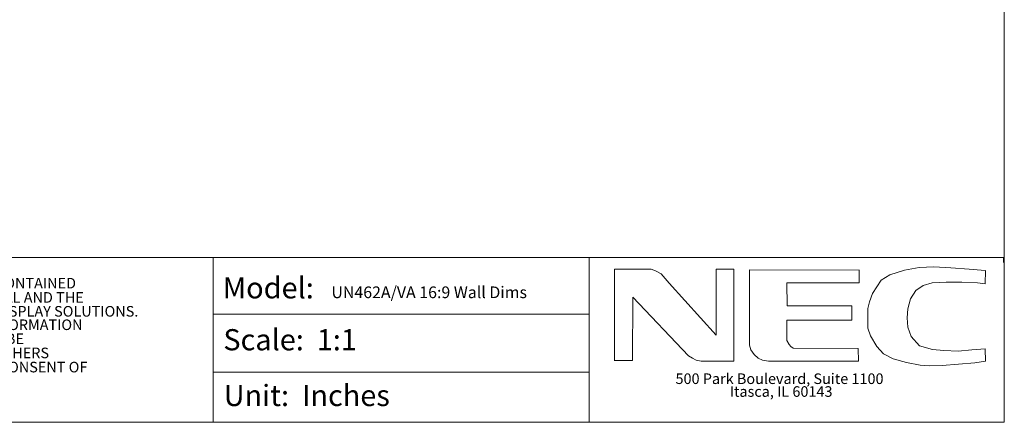
# Model space of a CAD drawing. Extents: x -62 to 91, y -51 to 63.
# Drawn here: x 32 to 91, y -51 to -27 of the extents above; entities that cross this region are included whole.
import ezdxf

# ---------------------------------------------------------------- set-up
doc = ezdxf.new("R2010")
doc.units = 0
doc.header["$MEASUREMENT"] = 0
doc.layers.add('1', color=7, linetype='Continuous', lineweight=0)
doc.layers.add('38', color=7, linetype='Continuous', lineweight=0)
doc.styles.add('DC_TEXTSTYLE5', font='arial_0.ttf', dxfattribs={"height": 0.2})

msp = doc.modelspace()

# ---------------------------------------------------------------- linework, layer by layer
at = {"layer": '1', "color": 7, "linetype": 'Continuous', "lineweight": 0, "ltscale": 6.007917}
for p, q in [((66.0796, -41.1543), (66.0796, -51.0356)), ((43.556, -44.5456), (66.0754, -44.5456)), ((43.556, -48.0261), (66.0754, -48.0261))]:
    msp.add_line(p, q, dxfattribs=at)
at = {"layer": '1', "color": 7, "linetype": 'Continuous', "lineweight": 0, "ltscale": 6.007917, "flags": 128}
msp.add_lwpolyline([(-61.6948, 63.4715), (-61.6948, -51.0356), (90.972, -51.0356), (90.972, 63.4715), (-61.6948, 63.4715)], close=True, dxfattribs=at)
for points in [[(45.3329, -41.1464), (16.0886, -41.1464), (16.0886, -51.0268)], [(43.556, -51.0356), (43.556, -41.1543), (90.9282, -41.1543), (90.9282, -41.4449)]]:
    msp.add_lwpolyline(points, dxfattribs=at)
at = {"layer": '38', "color": 7, "linetype": 'Continuous', "lineweight": 0, "ltscale": 0.393701, "flags": 128}
for points in [[(67.6106, -47.3456), (67.6106, -41.8511), (69.7957, -41.8511), (70.0714, -41.9572), (70.4109, -42.1269), (70.8776, -42.6997), (73.6991, -45.8182), (73.6991, -41.8511), (74.7598, -41.8511), (74.7598, -47.3668), (72.8081, -47.3668), (72.5111, -47.3032), (72.2777, -47.1971), (72.0444, -47.0486), (68.7137, -43.527), (68.6925, -47.3244), (67.6106, -47.3244)], [(82.2697, -41.9147), (75.6932, -41.8935), (75.6932, -46.4122), (75.7781, -46.688), (75.969, -46.9638), (76.2236, -47.1971), (76.4782, -47.3032), (76.8388, -47.3668), (82.2273, -47.3668), (82.2061, -46.6031), (78.3238, -46.5819), (78.1753, -46.4971), (78.0693, -46.3698), (77.942, -46.1364), (77.942, -44.906), (81.8242, -44.906), (81.8242, -44.0574), (77.9632, -44.0574), (77.942, -42.6785), (82.2697, -42.6785), (82.2697, -41.8935)], [(89.822, -41.936), (88.8674, -41.8511), (87.7642, -41.7662), (86.7459, -41.7238), (85.8761, -41.745), (84.9851, -41.9147), (84.1153, -42.1905), (83.585, -42.5088), (83.0758, -43.3149), (82.8849, -43.8028), (82.8001, -44.2059), (82.8001, -45.3939), (82.9486, -45.8606), (83.3304, -46.4971), (83.7335, -46.9213), (84.3063, -47.2396), (85.1124, -47.4517), (85.9186, -47.6002), (86.4914, -47.6426), (87.2551, -47.6214), (88.2309, -47.5578), (89.2068, -47.4729), (89.8432, -47.3668), (89.822, -46.6243), (89.0159, -46.688), (88.2097, -46.7728), (87.3399, -46.7304), (86.6611, -46.6668), (85.8974, -46.4546), (85.3882, -45.8818), (85.1973, -45.3303), (85.1549, -44.7787), (85.1973, -44.2271), (85.3458, -43.6331), (85.664, -43.124), (86.1095, -42.827), (86.6399, -42.6785), (87.4884, -42.636), (88.4219, -42.636), (89.3553, -42.6785), (89.822, -42.7421), (89.8432, -41.936)]]:
    msp.add_lwpolyline(points, dxfattribs=at)

# ---------------------------------------------------------------- texts
at = {"layer": '1', "color": 7, "linetype": 'Continuous', "lineweight": 0, "style": 'DC_TEXTSTYLE5'}
for s, height, p in [('THE INFORMATION AND DESIGNS CONTAINED', 0.634511, (16.8645, -43.0108)), ('Model:', 1.26902, (44.1215, -43.6079)), ('IN THIS DRAWING ARE CONFIDENTIAL AND THE', 0.634511, (16.8836, -43.8662)), ('PROPRIETARY PROPERTY OF NEC DISPLAY SOLUTIONS.', 0.634511, (16.8888, -44.6977)), ('NEITHER THIS DESIGN NOR ANY INFORMATION', 0.634511, (16.8895, -45.504)), ('Scale:  1:1', 1.269022, (44.1618, -46.7185)), ('CONTAINED IN THIS DRAWING MAY BE ', 0.634511, (16.9174, -46.3447)), ('REPRODUCED OR DISCLOSED TO OTHERS', 0.634511, (16.8911, -47.193)), ('WITHOUT THE EXPRESS WRITTEN CONSENT OF', 0.634511, (16.9428, -48.0414)), ('500 Park Boulevard, Suite 1100', 0.634511, (71.2643, -48.7385)), ('Unit:  Inches', 1.269022, (44.1828, -50.0607)), ('Itasca, IL 60143', 0.634511, (74.5166, -49.5065))]:
    msp.add_text(s, height=height, dxfattribs=at).set_placement(p)
at = {"layer": '1', "color": 172, "linetype": 'Continuous', "lineweight": 0, "true_color": 0x0000d5, "style": 'DC_TEXTSTYLE5'}
msp.add_text('UN462A/VA 16:9 Wall Dims', height=0.7, dxfattribs=at).set_placement((50.6378, -43.5913))

doc.saveas('drawing.dxf')
